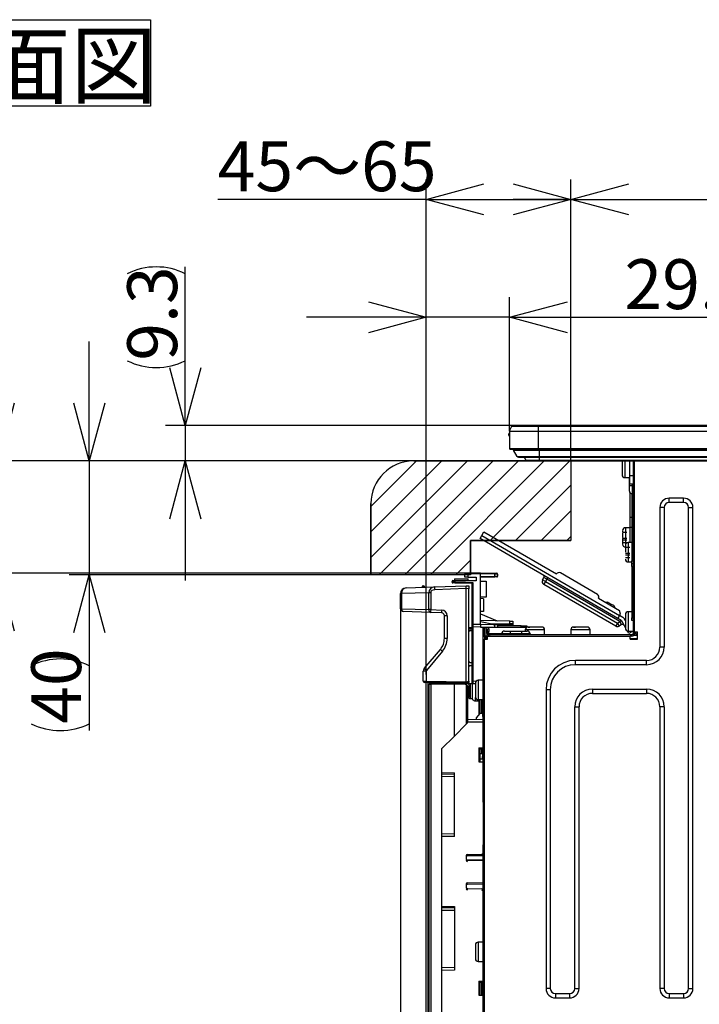
# Model space of a CAD drawing. Extents: x 0 to 414, y 0 to 297.
# Drawn here: x 181 to 215, y 35 to 85 of the extents above; entities that cross this region are included whole.
import ezdxf

# ---------------------------------------------------------------- set-up
doc = ezdxf.new("R2010")
doc.units = 0
doc.layers.get('0').update_dxf_attribs({"linetype": 'CONTINUOUS'})
for name, color, linetype in [('1_ALL_DIMS', 2, 'CONTINUOUS'), ('2_ALL_NOTES', 7, 'CONTINUOUS'), ('DEFAULT_4', 7, 'CONTINUOUS')]:
    doc.layers.add(name, color=color, linetype=linetype)
doc.styles.add('SLDTEXTSTYLE0', font='MS GOTHIC')
doc.styles.add('SLDTEXTSTYLE2', font='MSGOTHIC.TTC', dxfattribs={"bigfont": 'bigfont'})
doc.styles.add('SLDTEXTSTYLE6', font='MS GOTHIC', dxfattribs={"bigfont": 'bigfont'})
doc.dimstyles.new('SLDDIMSTYLE10', dxfattribs={"dimtxt": 2.5, "dimasz": 2.9, "dimexe": 0, "dimexo": 0.0625, "dimtad": 3, "dimdec": 1, "dimlfac": 7, "dimrnd": 1e-09, "dimzin": 12, "dimtxsty": 'SLDTEXTSTYLE0', "dimblk1": 'NONE', "dimblk2": 'NONE', "dimsah": 1, "dimcen": 0.09, "dimazin": 3, "dimtfac": 1, "dimtofl": 0, "dimtmove": 0, "dimatfit": 3, "dimtolj": 1, "dimtzin": 12})
doc.dimstyles.new('SLDDIMSTYLE6', dxfattribs={"dimtxt": 2.5, "dimasz": 2.9, "dimexe": 0, "dimexo": 0.0625, "dimtad": 3, "dimdec": 0, "dimlfac": 7, "dimrnd": 1e-09, "dimzin": 12, "dimtxsty": 'SLDTEXTSTYLE0', "dimblk1": 'NONE', "dimblk2": 'NONE', "dimsah": 1, "dimcen": 0.09, "dimazin": 3, "dimtfac": 1, "dimtofl": 0, "dimtmove": 0, "dimatfit": 3, "dimtolj": 1, "dimtzin": 12})
doc.dimstyles.new('SLDDIMSTYLE7', dxfattribs={"dimtxt": 2.5, "dimasz": 2.9, "dimexe": 0, "dimexo": 0.0625, "dimtad": 3, "dimdec": 0, "dimlfac": 7, "dimrnd": 1e-09, "dimzin": 12, "dimtxsty": 'SLDTEXTSTYLE0', "dimblk1": 'NONE', "dimblk2": 'NONE', "dimsah": 1, "dimcen": 0.09, "dimazin": 3, "dimtol": 1, "dimtp": 5, "dimtfac": 1, "dimtdec": 0, "dimtofl": 0, "dimtmove": 0, "dimatfit": 3, "dimtolj": 1})
doc.dimstyles.new('SLDDIMSTYLE8', dxfattribs={"dimtxt": 2.5, "dimasz": 2.9, "dimexe": 0, "dimexo": 0.0625, "dimtad": 3, "dimdec": 1, "dimlfac": 7, "dimrnd": 1e-09, "dimzin": 12, "dimtxsty": 'SLDTEXTSTYLE0', "dimblk1": 'NONE', "dimblk2": 'NONE', "dimsah": 1, "dimcen": 0.09, "dimazin": 3, "dimtfac": 1, "dimtmove": 0, "dimatfit": 3, "dimtolj": 1, "dimtzin": 12})
doc.dimstyles.new('SLDDIMSTYLE9', dxfattribs={"dimtxt": 2.5, "dimasz": 2.9, "dimexe": 0, "dimexo": 0.0625, "dimtad": 3, "dimdec": 0, "dimlfac": 7, "dimrnd": 1e-09, "dimzin": 12, "dimtxsty": 'SLDTEXTSTYLE0', "dimblk1": 'NONE', "dimblk2": 'NONE', "dimsah": 1, "dimcen": 0.09, "dimazin": 3, "dimtfac": 1, "dimtmove": 0, "dimatfit": 3, "dimtolj": 1, "dimtzin": 12})

# ---------------------------------------------------------------- blocks, each defined once
blk = doc.blocks.new('SW_NOTE_1')
at = {"layer": '2_ALL_NOTES', "color": 0, "linetype": 'CONTINUOUS'}
for p, q in [((-0.109, 0.065), (-0.109, 4.399)), ((-0.109, 4.399), (12.669, 4.399)), ((12.669, 4.399), (12.669, 0.065)), ((12.669, 0.065), (-0.109, 0.065))]:
    blk.add_line(p, q, dxfattribs=at)
at = {"layer": '2_ALL_NOTES', "color": 0, "linetype": 'CONTINUOUS', "insert": (0, 3.695), "char_height": 3.175, "attachment_point": 1, "style": 'SLDTEXTSTYLE2'}
blk.add_mtext('側面図', dxfattribs=at)
blk = doc.blocks.new('_D_12')
at = {"layer": '1_ALL_DIMS', "color": 2, "linetype": 'CONTINUOUS'}
for p, q in [((201.506, 51.753), (201.506, 76.594)), ((201.506, 75.594), (204.406, 76.371)), ((205.874, 76.371), (208.774, 75.594)), ((208.774, 62.463), (208.774, 76.594)), ((201.506, 75.594), (191.044, 75.594)), ((204.406, 74.817), (201.506, 75.594)), ((201.506, 75.594), (204.406, 75.594)), ((201.506, 75.594), (208.774, 75.594)), ((208.774, 75.594), (205.874, 74.817)), ((208.774, 75.594), (205.874, 75.594))]:
    blk.add_line(p, q, dxfattribs=at)
at = {"layer": '1_ALL_DIMS', "color": 2, "linetype": 'CONTINUOUS', "insert": (191.044, 78.503), "char_height": 2.5, "attachment_point": 1, "style": 'SLDTEXTSTYLE6'}
blk.add_mtext('45～65', dxfattribs=at)
blk = doc.blocks.new('_NONE')
blk = doc.blocks.new('_D_13')
at = {"layer": '1_ALL_DIMS', "color": 2, "linetype": 'CONTINUOUS'}
for p, q in [((208.774, 62.463), (208.774, 76.594)), ((208.774, 75.594), (211.674, 76.371)), ((271.588, 76.371), (274.488, 75.594)), ((274.488, 62.463), (274.488, 76.594)), ((211.674, 74.817), (208.774, 75.594)), ((208.774, 75.594), (211.674, 75.594)), ((208.774, 75.594), (274.488, 75.594)), ((274.488, 75.594), (271.588, 74.817)), ((274.488, 75.594), (271.588, 75.594))]:
    blk.add_line(p, q, dxfattribs=at)
at = {"layer": '1_ALL_DIMS', "color": 2, "linetype": 'CONTINUOUS', "char_height": 2.5, "attachment_point": 1, "style": 'SLDTEXTSTYLE0'}
for s, insert in [('5', (239.159, 81.413)), ('+', (237.704, 81.413)), ('460', (231.884, 78.503)), ('0', (239.159, 78.503))]:
    blk.add_mtext(s, dxfattribs=dict(at, insert=insert))
blk = doc.blocks.new('_D_14')
at = {"layer": '1_ALL_DIMS', "color": 2, "linetype": 'CONTINUOUS'}
for p, q in [((189.417, 64.239), (189.417, 72.203)), ((189.417, 64.239), (188.64, 67.139)), ((190.194, 67.139), (189.417, 64.239)), ((189.417, 64.239), (189.417, 67.139)), ((207.078, 64.239), (188.417, 64.239)), ((189.417, 64.239), (189.417, 62.463)), ((200.879, 62.463), (188.417, 62.463)), ((188.64, 59.563), (189.417, 62.463)), ((189.417, 62.463), (190.194, 59.563)), ((189.417, 62.463), (189.417, 59.563)), ((189.417, 62.463), (189.417, 56.463))]:
    blk.add_line(p, q, dxfattribs=at)
for centre, start, end in [((187.962, 68.95), 63.4349, 116.5651), ((187.962, 70.405), 243.4349, 296.5651)]:
    blk.add_arc(centre, 3.253, start, end, dxfattribs=at)
at = {"layer": '1_ALL_DIMS', "color": 2, "linetype": 'CONTINUOUS', "insert": (186.507, 67.495), "char_height": 2.5, "attachment_point": 1, "rotation": 90, "style": 'SLDTEXTSTYLE0'}
blk.add_mtext('9.3', dxfattribs=at)
blk = doc.blocks.new('_D_15')
at = {"layer": '1_ALL_DIMS', "color": 2, "linetype": 'CONTINUOUS'}
for p, q in [((180.055, 62.463), (180.055, 68.463)), ((180.055, 62.463), (179.278, 65.363)), ((180.832, 65.363), (180.055, 62.463)), ((180.055, 62.463), (180.055, 65.363)), ((200.879, 62.463), (179.055, 62.463)), ((180.055, 56.839), (180.055, 62.463)), ((204.235, 56.839), (179.055, 56.839)), ((179.278, 53.939), (180.055, 56.839)), ((180.055, 56.839), (180.832, 53.939)), ((180.055, 56.839), (180.055, 53.939)), ((180.055, 56.839), (180.055, 45.961))]:
    blk.add_line(p, q, dxfattribs=at)
for start, end in [(63.4349, 116.5651), (243.4349, 296.5651)]:
    blk.add_arc((178.6, 49.214), 3.253, start, end, dxfattribs=at)
at = {"layer": '1_ALL_DIMS', "color": 2, "linetype": 'CONTINUOUS', "insert": (177.146, 46.305), "char_height": 2.5, "attachment_point": 1, "rotation": 90, "style": 'SLDTEXTSTYLE0'}
blk.add_mtext('42.4', dxfattribs=at)
blk = doc.blocks.new('_D_16')
at = {"layer": '1_ALL_DIMS', "color": 2, "linetype": 'CONTINUOUS'}
for p, q in [((184.598, 62.463), (184.598, 68.463)), ((184.598, 62.463), (183.821, 65.363)), ((185.375, 65.363), (184.598, 62.463)), ((184.598, 62.463), (184.598, 65.363)), ((200.879, 62.463), (183.598, 62.463)), ((184.598, 62.463), (184.598, 56.749)), ((198.736, 56.749), (183.598, 56.749)), ((183.821, 53.849), (184.598, 56.749)), ((184.598, 56.749), (185.375, 53.849)), ((184.598, 56.749), (184.598, 53.849)), ((184.598, 56.749), (184.598, 48.927))]:
    blk.add_line(p, q, dxfattribs=at)
for centre, start, end in [((183.143, 49.271), 63.4349, 116.5651), ((183.143, 52.181), 243.4349, 296.5651)]:
    blk.add_arc(centre, 3.253, start, end, dxfattribs=at)
at = {"layer": '1_ALL_DIMS', "color": 2, "linetype": 'CONTINUOUS', "insert": (181.689, 49.271), "char_height": 2.5, "attachment_point": 1, "rotation": 90, "style": 'SLDTEXTSTYLE0'}
blk.add_mtext('40', dxfattribs=at)
blk = doc.blocks.new('_D_17')
at = {"layer": '1_ALL_DIMS', "color": 2, "linetype": 'CONTINUOUS'}
for p, q in [((201.506, 51.753), (201.506, 70.678)), ((205.692, 63.953), (205.692, 70.678)), ((198.606, 70.455), (201.506, 69.678)), ((205.692, 69.678), (208.592, 70.455)), ((201.506, 69.678), (195.506, 69.678)), ((201.506, 69.678), (198.606, 68.901)), ((201.506, 69.678), (198.606, 69.678)), ((205.692, 69.678), (201.506, 69.678)), ((208.592, 68.901), (205.692, 69.678)), ((205.692, 69.678), (208.592, 69.678)), ((205.692, 69.678), (217.278, 69.678))]:
    blk.add_line(p, q, dxfattribs=at)
at = {"layer": '1_ALL_DIMS', "color": 2, "linetype": 'CONTINUOUS', "insert": (211.459, 72.587), "char_height": 2.5, "attachment_point": 1, "style": 'SLDTEXTSTYLE0'}
blk.add_mtext('29.3', dxfattribs=at)
blk = doc.blocks.new('_D_18')
at = {"layer": '1_ALL_DIMS', "color": 2, "linetype": 'CONTINUOUS'}
for p, q in [((200.221, 55.048), (200.221, 20.957)), ((201.506, 32.211), (201.506, 20.957)), ((197.321, 22.734), (200.221, 21.957)), ((201.506, 21.957), (204.406, 22.734)), ((200.221, 21.957), (194.14, 21.957)), ((200.221, 21.957), (197.321, 21.18)), ((200.221, 21.957), (197.321, 21.957)), ((201.506, 21.957), (200.221, 21.957)), ((204.406, 21.18), (201.506, 21.957)), ((201.506, 21.957), (204.406, 21.957)), ((201.506, 21.957), (207.506, 21.957))]:
    blk.add_line(p, q, dxfattribs=at)
at = {"layer": '1_ALL_DIMS', "color": 2, "linetype": 'CONTINUOUS', "insert": (194.14, 24.866), "char_height": 2.5, "attachment_point": 1, "style": 'SLDTEXTSTYLE0'}
blk.add_mtext('9', dxfattribs=at)
blk = doc.blocks.new('_D_19')
at = {"layer": '1_ALL_DIMS', "color": 2, "linetype": 'CONTINUOUS'}
for p, q in [((273.249, 48.753), (273.249, 15.881)), ((201.506, 32.211), (201.506, 15.881)), ((201.506, 16.881), (204.406, 17.658)), ((270.349, 17.658), (273.249, 16.881)), ((204.406, 16.104), (201.506, 16.881)), ((201.506, 16.881), (204.406, 16.881)), ((273.249, 16.881), (201.506, 16.881)), ((273.249, 16.881), (270.349, 16.104)), ((273.249, 16.881), (270.349, 16.881))]:
    blk.add_line(p, q, dxfattribs=at)
for centre, start, end in [((234.98, 18.336), 153.4349, 206.5651), ((236.435, 18.336), 333.4349, 26.5651)]:
    blk.add_arc(centre, 3.253, start, end, dxfattribs=at)
at = {"layer": '1_ALL_DIMS', "color": 2, "linetype": 'CONTINUOUS', "insert": (232.07, 19.79), "char_height": 2.5, "attachment_point": 1, "style": 'SLDTEXTSTYLE0'}
blk.add_mtext('502.2', dxfattribs=at)

msp = doc.modelspace()

# ---------------------------------------------------------------- hatches: boundary and pattern name
at = {"layer": 'DEFAULT_4', "linetype": 'CONTINUOUS'}
h = msp.add_hatch(dxfattribs=at)
h.set_pattern_fill('ANSI31', color=2, scale=0.285714, style=0)
edge = h.paths.add_edge_path(flags=0)
edge.add_line((203.736, 58.4629), (203.736, 56.7486))
edge.add_line((203.736, 56.7486), (198.736, 56.7486))
edge.add_line((198.736, 56.7486), (198.736, 60.3201))
edge.add_arc((200.8789, 60.3201), 2.1429, 90, 180, ccw=False)
edge.add_line((200.8789, 62.4629), (208.774, 62.4629))
edge.add_line((208.774, 62.4629), (208.774, 58.4629))
edge.add_line((208.774, 58.4629), (203.736, 58.4629))

# ---------------------------------------------------------------- linework, layer by layer
at = {"color": 179, "linetype": 'CONTINUOUS'}
for p, q in [((205.6491, 63.7891), (205.6491, 63.8177)), ((205.6491, 63.7605), (205.6491, 63.7891)), ((205.692, 63.9534), (207.1206, 63.9534)), ((205.692, 63.9534), (205.692, 63.082)), ((205.8354, 64.2011), (207.1206, 64.2011)), ((205.8709, 64.2105), (207.1206, 64.2105)), ((205.9248, 64.2105), (205.9634, 64.2391)), ((207.0777, 64.2391), (205.9634, 64.2391)), ((268.2634, 64.2391), (207.0777, 64.2391)), ((207.1206, 64.2105), (207.1206, 64.2011)), ((207.1206, 64.2105), (276.6206, 64.2105)), ((207.1206, 64.2011), (276.6206, 64.2011)), ((207.1206, 64.2011), (207.1206, 63.9534)), ((207.1206, 63.9534), (276.6206, 63.9534)), ((207.1206, 63.9534), (207.1206, 63.082)), ((205.692, 63.082), (207.1206, 63.082)), ((205.7206, 63.0534), (207.1206, 63.0534)), ((205.8909, 63.0036), (207.1991, 63.0036)), ((206.071, 62.6883), (205.8909, 63.0036)), ((207.1206, 63.082), (207.1206, 63.0534)), ((207.1206, 63.082), (276.6206, 63.082)), ((207.1206, 63.0534), (276.6206, 63.0534)), ((207.1991, 63.0036), (276.542, 63.0036)), ((207.1991, 62.6883), (207.1991, 63.0036)), ((208.774, 62.4629), (200.8789, 62.4629)), ((206.071, 62.6883), (207.1991, 62.6883)), ((206.1331, 62.6523), (207.1991, 62.6523)), ((206.5025, 62.5075), (206.4438, 62.6523)), ((206.5025, 62.5075), (207.1991, 62.5075)), ((206.5687, 62.4629), (207.1991, 62.4629)), ((207.1991, 62.6883), (276.542, 62.6883)), ((207.1991, 62.6523), (276.542, 62.6523)), ((207.1991, 62.5075), (276.542, 62.5075)), ((207.1991, 62.4629), (276.542, 62.4629)), ((208.774, 62.4629), (208.774, 58.4629)), ((211.3352, 62.4629), (211.3349, 62.4534)), ((211.7206, 61.7248), (211.7206, 62.4629)), ((211.892, 62.4629), (211.892, 53.8105)), ((211.9634, 53.882), (211.9634, 62.4629)), ((211.4777, 61.6248), (211.7206, 61.6248)), ((211.7063, 61.2391), (211.7063, 61.6248)), ((211.7206, 61.7248), (211.892, 61.7248)), ((211.7206, 61.2963), (211.7206, 61.7248)), ((211.892, 61.2963), (211.7206, 61.2963)), ((211.7063, 61.2391), (211.8491, 61.2391)), ((211.7063, 60.9534), (211.7063, 61.2391)), ((211.7491, 59.635), (211.7491, 60.8514)), ((211.8206, 60.8134), (211.8206, 57.4534)), ((211.8491, 61.2391), (211.8491, 60.8105)), ((211.8491, 61.2391), (211.892, 61.2391)), ((211.8491, 60.8105), (211.892, 60.8105)), ((198.736, 60.3201), (198.736, 56.7486)), ((214.4206, 60.5952), (213.7063, 60.5952)), ((213.7063, 60.381), (213.7063, 60.5952)), ((214.4206, 60.381), (213.7063, 60.381)), ((214.4206, 60.381), (214.4206, 60.5952)), ((213.2359, 60.1248), (213.2359, 53.1248)), ((213.4502, 60.1248), (213.2359, 60.1248)), ((213.4502, 60.1248), (213.4502, 53.1248)), ((214.6767, 35.982), (214.6767, 60.1248)), ((214.6767, 60.1248), (214.891, 60.1248)), ((214.891, 35.982), (214.891, 60.1248)), ((211.7491, 59.1299), (211.7491, 59.635)), ((204.2938, 58.7161), (204.4012, 58.9016)), ((204.4012, 58.9016), (208.0479, 56.7893)), ((211.3634, 58.882), (211.5777, 58.882)), ((211.7491, 59.1105), (211.5063, 59.1105)), ((211.7491, 58.3677), (211.7491, 59.1299)), ((203.736, 56.7486), (203.736, 58.4629)), ((203.736, 58.4629), (208.774, 58.4629)), ((204.2079, 58.5678), (204.2938, 58.7161)), ((211.1304, 54.5581), (204.2079, 58.5678)), ((204.2938, 58.7161), (211.2163, 54.7064)), ((211.5777, 58.5677), (211.3634, 58.5677)), ((211.3634, 58.4963), (211.5777, 58.4963)), ((211.3634, 58.3677), (211.5777, 58.3677)), ((211.8206, 58.3677), (211.6491, 58.3677)), ((211.5063, 58.1391), (211.7206, 58.1391)), ((211.7206, 57.8248), (211.5063, 57.8248)), ((211.5063, 57.7534), (211.7206, 57.7534)), ((211.5063, 57.6248), (211.7206, 57.6248)), ((211.6491, 57.3963), (211.8206, 57.3963)), ((211.8206, 57.4534), (211.892, 57.4534)), ((211.8206, 57.3105), (211.8206, 57.4534)), ((203.5895, 56.8279), (204.2349, 56.8391)), ((204.2349, 56.8391), (204.2349, 56.7963)), ((204.2349, 56.8391), (204.9499, 56.8266)), ((210.0974, 55.7673), (208.2431, 56.8413)), ((211.8206, 57.3105), (211.892, 57.3105)), ((211.8206, 57.1677), (211.8206, 57.3105)), ((211.892, 57.1677), (211.8206, 57.1677)), ((211.8206, 57.1677), (211.8206, 54.5963)), ((203.736, 56.7486), (198.736, 56.7486)), ((202.9467, 56.4204), (202.8063, 56.4187)), ((202.8063, 56.3812), (202.8063, 56.4187)), ((202.8063, 56.3812), (202.9467, 56.3795)), ((202.8484, 56.4615), (202.9467, 56.4632)), ((202.9349, 56.5474), (203.2777, 56.5534)), ((202.9349, 56.5474), (202.9349, 56.463)), ((202.9467, 56.4632), (204.0206, 56.482)), ((204.0206, 56.4391), (202.9467, 56.4204)), ((202.9467, 56.4204), (202.9467, 56.3795)), ((202.9467, 56.3795), (203.8484, 56.3638)), ((203.2777, 56.5534), (203.6206, 56.5474)), ((203.5895, 56.785), (203.4491, 56.7833)), ((203.4491, 56.6348), (203.4491, 56.7833)), ((203.5895, 56.6324), (203.4491, 56.6348)), ((203.4913, 56.8261), (203.5895, 56.8279)), ((204.2349, 56.7963), (203.5895, 56.785)), ((203.5895, 56.785), (203.5895, 56.6324)), ((203.5895, 56.6324), (204.0206, 56.6248)), ((203.6206, 56.475), (203.6206, 56.5474)), ((203.8484, 56.3638), (203.8484, 54.2744)), ((204.0206, 56.6248), (204.0206, 56.4391)), ((204.2349, 54.2677), (204.2349, 56.7963)), ((204.9491, 56.7838), (204.2349, 56.7963)), ((204.2349, 56.6677), (204.9491, 56.6802)), ((204.9499, 56.6373), (204.2349, 56.6248)), ((204.2349, 56.4367), (204.5206, 56.4317)), ((204.5206, 56.4317), (204.5206, 55.6336)), ((204.9499, 56.8266), (204.9491, 56.7838)), ((205.092, 56.782), (204.9491, 56.7838)), ((204.9491, 56.6802), (204.9491, 56.7838)), ((204.9491, 56.6802), (205.092, 56.6819)), ((204.9491, 56.6802), (204.9499, 56.6373)), ((204.9499, 56.8266), (205.0499, 56.8249)), ((205.0499, 56.6391), (204.9499, 56.6373)), ((205.092, 56.782), (205.092, 56.6819)), ((207.3516, 56.4992), (207.416, 56.6105)), ((207.4999, 56.4133), (207.3516, 56.4992)), ((207.4999, 56.4133), (207.414, 56.265)), ((207.5644, 56.5246), (207.416, 56.6105)), ((207.5644, 56.5246), (207.4999, 56.4133)), ((207.4999, 56.4133), (211.1052, 54.325)), ((207.5644, 56.5246), (207.6073, 56.5987)), ((211.2283, 54.4023), (207.5644, 56.5246)), ((201.6337, 55.852), (200.2624, 55.8041)), ((200.4963, 56.0911), (201.9303, 56.1412)), ((201.3602, 56.1928), (201.3627, 56.1214)), ((201.7322, 55.852), (201.6337, 55.852)), ((201.6337, 55.0006), (201.6337, 55.852)), ((201.7322, 55.852), (201.7322, 55.0006)), ((201.9303, 56.1412), (203.5063, 56.1963)), ((203.5063, 56.0534), (201.9328, 55.9985)), ((202.9467, 56.3367), (202.8484, 56.3384)), ((203.8063, 56.3217), (202.9467, 56.3367)), ((203.5063, 56.1963), (203.6491, 56.1913)), ((203.5063, 56.0534), (203.5063, 56.0535)), ((203.6491, 56.0485), (203.5063, 56.0535)), ((203.5063, 51.3749), (203.5063, 56.0534)), ((203.6491, 56.1913), (203.6491, 56.0485)), ((203.6491, 51.4123), (203.6491, 56.0485)), ((203.8063, 54.2744), (203.8063, 56.3217)), ((211.0193, 54.1767), (207.414, 56.265)), ((200.2206, 55.8144), (200.2206, 55.8156)), ((200.2211, 55.8144), (200.2206, 55.8144)), ((200.2206, 55.8056), (200.2206, 55.8144)), ((200.2206, 55.8041), (200.2206, 55.8056)), ((200.2624, 55.8041), (200.2206, 55.8041)), ((200.2206, 55.0485), (200.2206, 55.8041)), ((200.2624, 55.8041), (200.2624, 55.0485)), ((204.5206, 55.6336), (204.2349, 55.6286)), ((204.3777, 55.5509), (204.2349, 55.5534)), ((204.3777, 55.5509), (204.3777, 54.913)), ((210.1494, 55.5721), (211.2001, 54.9634)), ((200.2206, 55.0485), (200.2624, 55.0485)), ((200.2624, 55.0485), (201.6337, 55.0006)), ((201.7297, 54.8578), (200.3584, 54.9057)), ((201.7322, 55.0006), (201.6337, 55.0006)), ((202.2827, 54.8385), (201.7297, 54.8578)), ((201.7322, 55.0006), (202.2852, 54.9813)), ((204.3777, 54.913), (204.2349, 54.9105)), ((210.681, 55.3467), (210.7922, 55.2823)), ((210.7922, 55.2823), (210.9035, 55.2178)), ((211.2521, 54.7682), (211.2001, 54.9634)), ((211.8206, 54.8963), (211.6491, 54.8963)), ((202.4206, 53.5538), (202.4206, 54.6958)), ((202.5609, 54.6958), (202.4206, 54.6958)), ((202.5609, 54.6958), (202.5609, 53.5538)), ((204.2349, 54.7901), (205.063, 54.4352)), ((205.7038, 54.424), (204.2349, 54.4497)), ((204.8777, 54.2552), (204.2349, 54.395)), ((205.7038, 54.2889), (205.7038, 54.424)), ((205.7038, 54.424), (205.8491, 54.4215)), ((205.8491, 54.4215), (205.8491, 54.2915)), ((211.1052, 54.325), (211.2311, 54.3975)), ((211.2163, 54.7064), (211.1304, 54.5581)), ((211.2911, 54.465), (211.1304, 54.5581)), ((211.2163, 54.7064), (211.2521, 54.7682)), ((211.377, 54.6133), (211.2163, 54.7064)), ((211.2283, 54.4023), (211.2911, 54.465)), ((211.2311, 54.3975), (211.2283, 54.4023)), ((211.2311, 54.3975), (211.3054, 54.4402)), ((211.3166, 54.2489), (211.2311, 54.3975)), ((211.2911, 54.465), (211.5063, 54.0911)), ((211.5063, 54.4348), (211.4397, 54.5505)), ((211.5063, 54.7534), (211.5063, 54.0677)), ((211.8206, 54.5963), (211.892, 54.5963)), ((211.8206, 54.4534), (211.8206, 54.5963)), ((211.892, 54.4534), (211.8206, 54.4534)), ((203.6491, 54.0963), (203.7206, 54.0963)), ((203.7206, 54.0248), (203.6491, 54.0248)), ((203.7206, 54.0963), (203.7206, 54.0248)), ((203.7206, 54.0963), (203.8063, 54.0963)), ((203.8063, 54.0248), (203.7206, 54.0248)), ((203.7206, 53.9534), (203.8063, 53.9534)), ((203.8063, 54.2744), (203.8484, 54.2744)), ((203.8063, 54.1744), (203.8063, 54.2744)), ((203.8063, 51.4195), (203.8063, 54.1744)), ((203.8484, 54.2744), (204.2349, 54.2677)), ((204.2349, 54.1248), (203.8484, 54.1316)), ((203.8484, 54.1316), (203.8484, 51.4195)), ((204.2349, 54.2677), (204.2349, 54.1248)), ((204.2349, 54.2664), (204.9516, 54.2539)), ((204.2349, 54.1248), (204.9516, 54.1123)), ((204.3634, 53.6677), (204.3634, 54.1226)), ((204.4206, 54.0391), (204.4206, 53.7248)), ((204.5063, 54.0391), (204.5063, 53.7248)), ((206.2777, 54.0963), (204.5634, 54.0963)), ((204.5777, 54.0391), (204.6491, 54.0391)), ((204.5777, 53.8963), (204.5777, 54.0391)), ((204.6491, 53.8963), (204.5777, 53.8963)), ((204.5777, 53.8105), (204.5777, 53.8963)), ((204.6349, 54.0963), (204.6349, 54.0391)), ((204.6491, 54.0391), (204.6491, 53.8963)), ((204.6491, 53.8105), (204.6491, 53.8963)), ((205.7038, 54.2889), (204.7955, 54.2731)), ((204.8735, 54.2561), (205.8491, 54.2391)), ((204.9516, 54.1123), (204.9516, 54.2539)), ((204.9516, 54.2539), (205.092, 54.2515)), ((205.092, 54.1099), (204.9516, 54.1123)), ((205.092, 54.2515), (205.092, 54.1099)), ((205.8491, 54.2391), (205.092, 54.2259)), ((206.2777, 54.182), (205.092, 54.182)), ((205.4349, 53.9248), (205.7206, 53.9248)), ((205.8491, 54.2915), (205.7038, 54.2889)), ((205.7206, 53.9248), (206.292, 53.9248)), ((205.7206, 53.9248), (205.7206, 53.782)), ((205.8491, 54.2915), (205.8491, 54.2391)), ((206.2777, 54.0963), (206.2777, 54.182)), ((206.2777, 54.182), (206.5634, 54.182)), ((206.5349, 54.0963), (206.2777, 54.0963)), ((206.292, 53.9248), (206.292, 53.782)), ((206.292, 53.9248), (206.5777, 53.9248)), ((206.4777, 53.982), (206.4777, 53.9248)), ((206.5634, 54.182), (206.5634, 54.1129)), ((207.4491, 53.7391), (207.4491, 53.982)), ((208.7634, 53.982), (208.7634, 53.7391)), ((209.7349, 53.7391), (209.7349, 53.982)), ((211.1052, 54.325), (211.0193, 54.1767)), ((211.1052, 54.325), (211.1907, 54.1764)), ((211.3166, 54.2489), (211.1907, 54.1764)), ((211.5961, 53.9351), (211.6046, 53.9202)), ((211.6759, 53.7964), (211.6046, 53.9202)), ((211.6491, 53.9248), (211.892, 53.9248)), ((211.8245, 53.8819), (211.6759, 53.7964)), ((211.7998, 53.9248), (211.8245, 53.8819)), ((211.9634, 53.882), (212.1063, 53.882)), ((211.9634, 53.882), (211.9634, 53.8105)), ((212.0349, 53.7677), (212.0349, 53.882)), ((212.1063, 53.5248), (212.1063, 53.882)), ((202.5609, 53.5538), (202.4206, 53.5538)), ((204.3634, 53.6677), (204.4349, 53.6677)), ((204.3634, 53.382), (204.3634, 53.6677)), ((204.4349, 53.382), (204.3634, 53.382)), ((204.3634, 45.6248), (204.3634, 53.382)), ((204.4349, 53.6677), (204.4349, 53.5248)), ((204.5777, 53.6677), (204.4349, 53.6677)), ((204.5777, 53.5963), (204.4349, 53.5963)), ((204.4349, 53.5495), (204.5777, 53.547)), ((204.4349, 32.1248), (204.4349, 53.5248)), ((204.4349, 53.5248), (204.5777, 53.5248)), ((204.5634, 53.582), (204.5777, 53.582)), ((204.5777, 53.5248), (204.5777, 53.6677)), ((204.5777, 53.6677), (211.7491, 53.6677)), ((204.6491, 53.8103), (205.293, 53.7991)), ((211.8206, 53.7391), (204.7206, 53.7391)), ((205.292, 53.782), (205.292, 53.7391)), ((205.7206, 53.782), (205.292, 53.782)), ((205.7206, 53.782), (205.7206, 53.7391)), ((206.292, 53.782), (205.7206, 53.782)), ((206.7206, 53.782), (206.292, 53.782)), ((206.292, 53.782), (206.292, 53.7391)), ((206.7206, 53.782), (206.7206, 53.7391)), ((211.7491, 53.5248), (211.7491, 53.6677)), ((211.8206, 53.6677), (211.7491, 53.6677)), ((211.7491, 53.5534), (212.1063, 53.5534)), ((211.7491, 53.5248), (212.1063, 53.5248)), ((211.9634, 53.6963), (211.9634, 53.8105)), ((212.1063, 53.6963), (211.9634, 53.6963)), ((212.1063, 53.7677), (212.0349, 53.7677)), ((201.4136, 52.0417), (202.22, 53.0028)), ((202.327, 52.911), (201.5205, 51.9499)), ((213.4502, 53.1248), (213.2359, 53.1248)), ((212.5634, 52.4524), (208.992, 52.4524)), ((208.992, 52.2381), (208.992, 52.4524)), ((212.5634, 52.2381), (212.5634, 52.4524)), ((201.5038, 51.904), (201.3634, 51.904)), ((201.3634, 51.4093), (201.3634, 51.904)), ((201.5038, 51.904), (201.5038, 51.4081)), ((203.7206, 52.3391), (203.8063, 52.3391)), ((203.7206, 52.1963), (203.8063, 52.1963)), ((212.5634, 52.2381), (208.992, 52.2381)), ((201.3634, 51.4093), (201.5038, 51.4081)), ((201.5038, 51.4081), (203.5059, 51.3731)), ((203.5063, 51.3749), (203.6491, 51.4123)), ((203.6491, 51.4123), (203.6491, 51.3391)), ((203.8063, 51.4195), (203.8484, 51.4195)), ((203.8063, 51.3195), (203.8063, 51.4195)), ((204.3634, 51.4534), (204.1206, 51.4534)), ((201.5038, 51.3367), (201.4336, 51.3379)), ((203.5063, 51.3017), (201.5038, 51.3367)), ((201.5063, 32.5534), (201.5063, 51.3366)), ((201.592, 51.3351), (201.592, 32.5548)), ((201.7474, 51.2475), (201.6491, 51.2465)), ((201.6491, 32.6248), (201.6491, 51.2465)), ((201.6913, 51.2893), (201.7474, 51.2903)), ((201.7474, 51.2903), (202.9063, 51.3105)), ((202.9063, 51.2677), (201.7474, 51.2475)), ((201.7474, 51.2475), (201.7474, 32.6248)), ((201.892, 51.2928), (201.892, 51.3299)), ((201.9777, 51.3284), (201.9777, 51.2943)), ((202.0491, 51.2956), (202.0491, 51.3271)), ((202.9063, 51.3122), (202.9063, 51.3105)), ((202.9063, 51.3105), (202.9063, 51.2677)), ((202.9063, 51.3105), (203.4374, 51.3013)), ((202.9063, 51.2677), (202.9063, 48.6391)), ((203.4374, 51.2584), (202.9063, 51.2677)), ((203.6676, 51.2973), (203.4374, 51.3013)), ((203.6491, 51.3391), (203.5063, 51.3017)), ((203.5356, 49.2684), (203.5356, 51.1584)), ((203.5356, 51.1584), (203.5777, 51.1584)), ((203.5777, 51.3204), (203.5777, 51.2988)), ((203.5777, 51.1584), (203.5777, 49.3283)), ((203.6491, 51.2976), (203.6491, 51.3391)), ((203.6491, 51.2183), (203.6491, 50.6314)), ((203.7193, 51.2964), (203.7193, 50.5179)), ((203.7193, 51.2964), (203.8153, 51.2947)), ((203.8206, 51.2876), (203.8206, 50.5165)), ((203.9777, 51.2744), (203.8484, 51.2767)), ((203.9777, 51.3105), (203.9777, 50.6248)), ((207.5216, 50.982), (207.5216, 35.982)), ((207.7359, 50.982), (207.5216, 50.982)), ((207.7359, 50.982), (207.7359, 35.982)), ((209.8491, 51.0116), (209.8491, 50.7973)), ((209.8491, 51.0116), (212.5634, 51.0116)), ((212.5634, 51.0116), (212.5634, 50.7973)), ((203.8254, 50.5172), (203.7193, 50.5179)), ((203.9634, 50.4248), (204.2063, 50.4248)), ((204.1206, 50.482), (204.3634, 50.482)), ((204.1491, 50.4248), (204.1491, 49.7207)), ((204.2063, 50.482), (204.2063, 49.782)), ((204.292, 50.482), (204.292, 49.782)), ((204.3063, 49.782), (204.3063, 50.482)), ((209.8491, 50.7973), (212.5634, 50.7973)), ((208.9624, 35.982), (208.9624, 50.1248)), ((208.9624, 50.1248), (209.1767, 50.1248)), ((209.1767, 35.982), (209.1767, 50.1248)), ((213.2359, 50.1248), (213.2359, 35.982)), ((213.4502, 50.1248), (213.2359, 50.1248)), ((213.4502, 50.1248), (213.4502, 35.982)), ((203.5777, 49.487), (204.3634, 49.5007)), ((204.0088, 49.5704), (204.0075, 49.4945)), ((204.2063, 49.782), (204.0088, 49.5704)), ((204.3467, 49.782), (204.2063, 49.782)), ((204.3491, 49.6391), (204.3467, 49.782)), ((204.3634, 49.6391), (204.3491, 49.6391)), ((202.9063, 48.6391), (203.5356, 49.2684)), ((203.5652, 49.298), (203.5356, 49.2684)), ((202.292, 48.0248), (202.9063, 48.6391)), ((202.292, 32.1355), (202.292, 48.0248)), ((204.1491, 48.0684), (204.3634, 48.0721)), ((204.1491, 48.0684), (204.1491, 47.3616)), ((204.1491, 48.0068), (204.3634, 48.0105)), ((204.2063, 48.0078), (204.2063, 47.4963)), ((204.292, 48.0093), (204.292, 47.782)), ((204.3063, 47.782), (204.3063, 48.0095)), ((204.1491, 47.4963), (204.2063, 47.4963)), ((204.2063, 47.4963), (204.2088, 47.782)), ((204.3634, 47.4963), (204.2063, 47.4963)), ((204.2088, 47.782), (204.3253, 47.782)), ((204.3253, 47.782), (204.3228, 47.4963)), ((204.3253, 47.782), (204.3634, 47.782)), ((204.1491, 47.3616), (204.3634, 47.3578)), ((202.9349, 46.6069), (202.292, 46.6181)), ((202.9349, 43.6186), (202.9349, 46.8113)), ((204.3634, 45.6248), (204.4349, 45.6248)), ((204.3634, 45.3391), (204.3634, 45.6248)), ((204.4349, 45.3391), (204.3634, 45.3391)), ((204.3634, 45.3391), (204.3634, 45.0534)), ((204.4349, 45.0534), (204.3634, 45.0534)), ((204.3634, 45.0534), (204.3634, 44.1963)), ((204.4349, 44.1963), (204.3634, 44.1963)), ((204.3634, 44.1963), (204.3634, 43.1963)), ((202.292, 43.7502), (202.9349, 43.7615)), ((204.3634, 43.1963), (204.4349, 43.1963)), ((204.3634, 42.9105), (204.3634, 43.1963)), ((203.5063, 42.6448), (203.5063, 42.4994)), ((203.5765, 42.7162), (204.2933, 42.7287)), ((203.5765, 42.6546), (204.2933, 42.6671)), ((204.3634, 32.3391), (204.3634, 42.9105)), ((204.4349, 42.9105), (204.3634, 42.9105)), ((203.5765, 42.428), (204.3634, 42.4143)), ((203.5063, 41.2162), (203.5063, 41.0709)), ((203.5765, 41.2876), (204.3634, 41.3013)), ((203.5765, 41.2261), (204.3634, 41.2398)), ((203.5765, 40.9994), (204.2933, 40.9869)), ((202.9349, 40.097), (202.9349, 36.9043)), ((202.9349, 39.8926), (202.292, 39.9038)), ((203.9777, 38.1677), (203.9777, 37.482)), ((204.3634, 38.3105), (204.1206, 38.3105)), ((204.1206, 37.3391), (204.3634, 37.3391)), ((202.292, 37.0359), (202.9349, 37.0472)), ((204.1491, 36.3541), (204.3634, 36.3578)), ((204.1491, 36.3541), (204.1491, 35.6473)), ((204.1491, 36.2925), (204.3634, 36.2963)), ((204.2063, 36.2935), (204.2063, 35.6463)), ((204.292, 36.295), (204.292, 35.6448)), ((204.3063, 35.6445), (204.3063, 36.2953)), ((204.2063, 35.7105), (204.1491, 35.7105)), ((204.1491, 35.6473), (204.3634, 35.6435)), ((207.7359, 35.982), (207.5216, 35.982)), ((207.992, 35.7258), (207.992, 35.5116)), ((207.992, 35.7258), (208.7063, 35.7258)), ((208.7063, 35.7258), (208.7063, 35.5116)), ((208.9624, 35.982), (209.1767, 35.982)), ((213.4502, 35.982), (213.2359, 35.982)), ((213.7063, 35.7258), (213.7063, 35.5116)), ((213.7063, 35.7258), (214.4206, 35.7258)), ((214.4206, 35.7258), (214.4206, 35.5116)), ((214.6767, 35.982), (214.891, 35.982)), ((207.992, 35.5116), (208.7063, 35.5116)), ((213.7063, 35.5116), (214.4206, 35.5116))]:
    msp.add_line(p, q, dxfattribs=at)
at = {"color": 8, "linetype": 'CONTINUOUS'}
for p, q in [((207.0777, 64.2105), (207.0777, 64.2391)), ((207.1991, 63.0036), (207.1991, 63.0534)), ((207.1991, 62.6523), (207.1991, 62.6883)), ((207.1991, 62.5075), (207.1991, 62.6523)), ((207.1991, 62.4629), (207.1991, 62.5075)), ((211.4777, 62.4629), (211.4777, 61.6248)), ((211.8491, 61.2963), (211.8491, 61.2391)), ((211.7491, 59.635), (211.8206, 59.635)), ((211.5063, 59.1105), (211.5063, 58.1391)), ((211.8206, 59.1299), (211.7491, 59.1299)), ((211.6491, 58.3677), (211.6491, 57.3963)), ((200.2208, 55.8157), (200.2206, 55.8156)), ((211.6491, 54.8963), (211.6491, 54.4105)), ((211.6491, 54.4105), (211.6491, 53.9248)), ((206.9634, 53.982), (206.4777, 53.982)), ((207.4491, 53.982), (206.9634, 53.982)), ((209.2491, 53.982), (208.7634, 53.982)), ((209.7349, 53.982), (209.2491, 53.982)), ((211.6046, 53.9202), (211.6185, 53.9282)), ((203.8484, 51.4195), (204.0247, 51.4164)), ((204.1206, 51.4534), (204.1206, 50.9677)), ((204.1206, 50.9677), (204.1206, 50.482)), ((203.9634, 50.5867), (203.9634, 50.4248)), ((204.3634, 49.3578), (203.5777, 49.3441)), ((204.2063, 47.4963), (204.2039, 47.3606)), ((202.292, 46.8225), (202.9349, 46.8113)), ((202.292, 46.761), (202.9349, 46.7497)), ((202.9349, 43.6186), (202.292, 43.6074)), ((204.3634, 42.4293), (203.5644, 42.4293)), ((202.292, 40.1082), (202.9349, 40.097)), ((202.292, 40.0467), (202.9349, 40.0355)), ((204.1206, 38.3105), (204.1206, 37.8248)), ((204.1206, 37.8248), (204.1206, 37.3391)), ((202.9349, 36.9043), (202.292, 36.8931))]:
    msp.add_line(p, q, dxfattribs=at)
at = {"color": 7, "linetype": 'CONTINUOUS'}
for p, q in [((200.8789, 62.4629), (208.774, 62.4629)), ((208.774, 62.4629), (208.774, 58.4629)), ((198.736, 56.7486), (198.736, 60.3201)), ((208.774, 58.4629), (203.736, 58.4629)), ((203.736, 58.4629), (203.736, 56.7486)), ((203.736, 56.7486), (198.736, 56.7486))]:
    msp.add_line(p, q, dxfattribs=at)
at = {"color": 179, "linetype": 'CONTINUOUS'}
for centre, radius, start, end in [((205.692, 63.8177), 0.0429, 90, 180), ((205.692, 63.7605), 0.0429, 180, 270), ((205.9776, 63.9534), 0.2856, 119.87321, 180), ((205.8709, 64.1391), 0.0714, 90, 119.87321), ((205.7206, 63.082), 0.0286, 180, 270), ((205.9405, 63.032), 0.0571, 157.97569, 209.74488), ((200.8789, 60.3201), 2.1429, 90, 180), ((206.1331, 62.7237), 0.0714, 209.74488, 270), ((206.5687, 62.5343), 0.0714, 202.0679, 270), ((211.4777, 61.7677), 0.1429, 180, 270), ((211.8491, 60.9534), 0.1429, 180, 270), ((213.7063, 60.1248), 0.4704, 90, 180), ((213.7063, 60.1248), 0.2561, 90, 180), ((214.4206, 60.1248), 0.4704, 0, 90), ((214.4206, 60.1248), 0.2561, 0, 90), ((211.5063, 58.9677), 0.1429, 90, 180), ((211.6491, 58.2248), 0.1429, 90, 180), ((211.5063, 58.282), 0.1429, 180, 270), ((211.6491, 57.5391), 0.1429, 180, 270), ((208.1715, 56.7177), 0.1429, 59.9194, 149.9194), ((202.8491, 56.4187), 0.0429, 91, 180), ((202.8491, 56.3812), 0.0429, 180, 269), ((203.5607, 56.4418), 0.6144, 178.00162, 181.99838), ((203.5607, 56.3581), 0.6144, 178.00162, 181.99838), ((203.492, 56.7833), 0.0429, 91, 180), ((204.2036, 56.8064), 0.6144, 178.00162, 181.99838), ((205.0491, 56.782), 0.0429, 0, 89), ((205.0491, 56.6819), 0.0429, 271, 0), ((207.4999, 56.4133), 0.1714, 149.9194, 239.9194), ((207.3419, 56.6534), 0.0857, 329.9194, 59.9194), ((200.5062, 55.8056), 0.2857, 92, 177.99985), ((200.5063, 55.8056), 0.2857, 92, 180), ((201.3627, 56.1214), 0.0714, 92, 182), ((201.3627, 56.1214), 0.0714, 2, 92), ((203.9781, 56.1056), 2.0481, 179.00247, 182.99783), ((200.2564, 55.3791), 0.428, 89.19783, 94.80217), ((210.0258, 55.6437), 0.1429, 329.9194, 59.9194), ((210.595, 55.1984), 0.1714, 59.9194, 114.23407), ((200.3634, 55.0485), 0.1429, 180, 268), ((200.3872, 55.0287), 0.1263, 171.00574, 256.84516), ((201.7585, 54.9809), 0.1263, 171.00574, 256.84516), ((203.7776, 54.8935), 2.0481, 177.00217, 180.99753), ((204.3305, 54.8742), 2.0481, 177.00217, 180.99753), ((202.2752, 54.6958), 0.2857, 0, 88), ((210.8175, 55.0695), 0.1714, 5.60474, 59.9194), ((211.6491, 54.7534), 0.1429, 90, 180), ((202.2777, 54.6958), 0.1429, 0, 88), ((211.2911, 54.465), 0.1714, 29.9194, 59.9194), ((203.7206, 53.882), 0.0714, 90, 180), ((203.8491, 54.1744), 0.0429, 180, 269), ((204.5634, 54.0391), 0.1429, 144.96024, 180), ((204.5634, 54.0391), 0.0571, 90, 180), ((205.4349, 53.782), 0.1429, 90, 180), ((206.6206, 53.982), 0.1429, 90, 180), ((206.5777, 53.782), 0.1429, 0, 90), ((207.3063, 53.982), 0.1429, 0, 90), ((208.9063, 53.982), 0.1429, 90, 180), ((209.592, 53.982), 0.1429, 0, 90), ((211.1052, 54.325), 0.1714, 239.9194, 299.9194), ((211.3593, 54.1746), 0.0857, 29.9194, 119.9194), ((211.6491, 54.0677), 0.1429, 180, 270), ((201.5634, 53.5538), 0.8571, 320, 0), ((201.5609, 53.5538), 1, 320, 0), ((204.5634, 53.7248), 0.1429, 180, 203.57818), ((204.5634, 53.7248), 0.1429, 244.15807, 270), ((204.5634, 53.7248), 0.0571, 180, 270), ((204.7206, 53.8105), 0.1429, 180, 270), ((204.7206, 53.8105), 0.0714, 180, 270), ((211.8206, 53.8105), 0.1429, 270, 0), ((211.8206, 53.8105), 0.0714, 270, 0), ((204.3105, 55.3292), 3.1276, 228.05735, 230.63977), ((212.5634, 53.1248), 0.6724, 270, 0), ((212.5634, 53.1248), 0.8867, 270, 0), ((203.7206, 52.4105), 0.0714, 180, 270), ((208.992, 50.982), 1.4704, 90, 180), ((201.5777, 51.904), 0.2143, 140, 180), ((203.504, 54.3681), 3.1276, 228.05735, 230.63977), ((201.5752, 51.904), 0.0714, 140, 180), ((203.7206, 52.1248), 0.0714, 90, 180), ((208.992, 50.982), 1.2561, 90, 180), ((201.4349, 51.4093), 0.0714, 180, 269), ((202.5272, 51.3724), 1.024, 178.00162, 181.99838), ((204.1206, 51.3105), 0.1429, 90, 180), ((201.692, 51.2465), 0.0429, 91, 180), ((202.3614, 51.2689), 0.6144, 178.00162, 181.99838), ((202.8233, 51.2798), 0.6144, 358.00162, 1.99838), ((203.4349, 51.1584), 0.1429, 360, 89), ((203.4356, 51.1584), 0.1, 0, 89), ((203.8491, 51.3195), 0.0429, 180, 269), ((209.8491, 50.1248), 0.8867, 90, 180), ((212.5634, 50.1248), 0.8867, 0, 90), ((204.1206, 50.6248), 0.1429, 180, 270), ((209.8491, 50.1248), 0.6724, 90, 180), ((212.5634, 50.1248), 0.6724, 0, 90), ((203.5349, 49.3283), 0.0429, 315, 0), ((203.5777, 42.6448), 0.0714, 91, 180), ((203.5777, 42.5832), 0.0714, 91, 180), ((204.292, 42.8001), 0.0714, 271, 0), ((204.292, 42.7386), 0.0714, 271, 0), ((203.5777, 42.4994), 0.0714, 180, 269), ((203.5777, 42.4379), 0.0714, 180, 269), ((203.5777, 41.2162), 0.0714, 91, 180), ((203.5777, 41.1546), 0.0714, 91, 180), ((203.5777, 41.0709), 0.0714, 180, 269), ((203.5777, 41.0093), 0.0714, 180, 269), ((204.292, 40.9155), 0.0714, 0, 89), ((204.292, 40.854), 0.0714, 0, 89), ((204.1206, 38.1677), 0.1429, 90, 180), ((204.1206, 37.482), 0.1429, 180, 270), ((207.992, 35.982), 0.4704, 180, 270), ((207.992, 35.982), 0.2561, 180, 270), ((208.7063, 35.982), 0.4704, 270, 0), ((208.7063, 35.982), 0.2561, 270, 0), ((213.7063, 35.982), 0.4704, 180, 270), ((213.7063, 35.982), 0.2561, 180, 270), ((214.4206, 35.982), 0.4704, 270, 0), ((214.4206, 35.982), 0.2561, 270, 0)]:
    msp.add_arc(centre, radius, start, end, dxfattribs=at)
at = {"color": 7, "linetype": 'CONTINUOUS'}
msp.add_arc((200.8789, 60.3201), 2.1429, 90, 180, dxfattribs=at)
at = {"color": 179, "linetype": 'CONTINUOUS'}
for centre, major_axis, ratio, start_param, end_param in [((203.8491, 56.3638), (0.0429, 0.0421), 0.0087255, 1.5796753, 3.1330183), ((200.5063, 55.8056), (-0.01, 0.2855), 0.8534457, 0, 1.5358897), ((201.9403, 55.8557), (0.3065, 0.0101), 0.9316761, 1.572986, 3.1191022), ((201.9379, 55.8557), (0.2056, 0.0071), 0.6945522, 1.5716288, 3.1177449), ((200.3634, 55.8006), (-0.0043, 0.2857), 0.3533226, 1.5429391, 1.5531655), ((203.8491, 54.2744), (0.0007, 0.1429), 0.0052341, 1.571037, 3.1415287), ((203.8491, 51.4195), (0.0007, 0.1429), 0.0052341, 1.571037, 3.1415287), ((202.1417, 51.0183), (1.3645, 0.3576), 0.050638, 6.2473122, 6.2699156)]:
    msp.add_ellipse(centre, major_axis=major_axis, ratio=ratio, start_param=start_param, end_param=end_param, dxfattribs=at)
for points, knots in [([(211.3349, 62.4534), (211.3349, 62.4488), (211.3349, 62.4417), (211.3349, 62.399), (211.3349, 62.3547), (211.3349, 62.3001), (211.3349, 62.2202), (211.3349, 62.1105), (211.3349, 62.0009), (211.3349, 61.921), (211.3349, 61.8664), (211.3349, 61.8221), (211.3349, 61.7794), (211.3349, 61.7723), (211.3349, 61.7677)], [0, 0, 0, 0, 0.1197215, 0.1848251, 0.25, 0.3151036, 0.3802785, 0.5, 0.6197215, 0.6848251, 0.75, 0.8151036, 0.8802785, 1, 1, 1, 1]), ([(211.3634, 58.8597), (211.3634, 58.8446), (211.3634, 58.8121), (211.3634, 58.7342), (211.3634, 58.6678), (211.3634, 58.6248)], [0, 0, 0, 0, 0.2323017, 0.502911, 1, 1, 1, 1]), ([(211.3634, 58.5677), (211.3634, 58.5618), (211.3634, 58.5133), (211.3634, 58.4702), (211.3634, 58.4323)], [0, 0, 0, 0, 0.1201969, 1, 1, 1, 1]), ([(211.3634, 58.4323), (211.3634, 58.3997), (211.3634, 58.3494), (211.3634, 58.313), (211.3634, 58.3054), (211.3634, 58.3041)], [0, 0, 0, 0, 0.6053498, 0.9345343, 1, 1, 1, 1]), ([(211.5063, 58.1168), (211.5063, 58.1018), (211.5063, 58.0692), (211.5063, 57.9914), (211.5063, 57.925), (211.5063, 57.882)], [0, 0, 0, 0, 0.2323017, 0.502911, 1, 1, 1, 1]), ([(203.5063, 56.0535), (203.5064, 56.0614), (203.5065, 56.0775), (203.5066, 56.1008), (203.5067, 56.123), (203.5067, 56.143), (203.5066, 56.1606), (203.5066, 56.175), (203.5065, 56.1862), (203.5064, 56.1926), (203.5063, 56.1957), (203.5063, 56.1961), (203.5063, 56.1963)], [0, 0, 0, 0, 0.1059231, 0.2149164, 0.3208401, 0.429839, 0.5357017, 0.6446373, 0.7504523, 0.8593352, 0.9292384, 1, 1, 1, 1]), ([(203.5063, 51.3017), (203.5063, 51.3017), (203.5064, 51.3018), (203.5065, 51.3023), (203.5065, 51.3033), (203.5065, 51.3049), (203.5065, 51.3069), (203.5063, 51.3094), (203.5062, 51.3124), (203.506, 51.3158), (203.5057, 51.3196), (203.5054, 51.3237), (203.5051, 51.3281), (203.5048, 51.3328), (203.5045, 51.3377), (203.5042, 51.3429), (203.504, 51.3481), (203.5038, 51.3536), (203.5038, 51.3585), (203.5041, 51.3639), (203.5045, 51.3686), (203.5056, 51.372), (203.5059, 51.3731)], [0, 0, 0, 0, 0.0284475, 0.0810778, 0.1340764, 0.188237, 0.2427991, 0.2957997, 0.3491751, 0.4037301, 0.4586914, 0.5102308, 0.5621098, 0.6150529, 0.668362, 0.7187614, 0.7694779, 0.8212085, 0.873314, 0.9044714, 0.9676248, 1, 1, 1, 1]), ([(203.6491, 51.2183), (203.6501, 51.2374), (203.6516, 51.2651), (203.6638, 51.2897), (203.6676, 51.2973)], [0, 0, 0, 0, 0.6921079, 1, 1, 1, 1]), ([(203.6676, 51.2973), (203.6728, 51.2972), (203.6834, 51.297), (203.7028, 51.2966), (203.7152, 51.2964), (203.7193, 51.2964)], [0, 0, 0, 0, 0.3994819, 0.8018224, 1, 1, 1, 1]), ([(203.7193, 50.5179), (203.7132, 50.5187), (203.701, 50.5201), (203.683, 50.5315), (203.6653, 50.5527), (203.6516, 50.5877), (203.65, 50.6159), (203.6491, 50.6314)], [0, 0, 0, 0, 0.1248011, 0.2490339, 0.423729, 0.6835511, 1, 1, 1, 1]), ([(203.8214, 50.5171), (203.8306, 50.5008), (203.8499, 50.4666), (203.902, 50.4321), (203.943, 50.4272), (203.9634, 50.4248)], [0, 0, 0, 0, 0.3120763, 0.6560381, 1, 1, 1, 1])]:
    msp.add_open_spline(points, degree=3, knots=knots, dxfattribs=at)
for points in [[(211.3634, 58.9673), (211.3634, 58.9674), (211.3634, 58.9676), (211.3634, 58.9677)], [(211.3634, 58.9595), (211.3634, 58.9482), (211.3634, 58.9289), (211.3634, 58.9097)], [(206.6446, 54.1248), (206.6289, 54.1248), (206.6205, 54.1248), (206.6206, 54.1248)], [(206.6206, 54.1248), (206.6206, 54.1248), (206.6291, 54.1248), (206.6446, 54.1248)], [(206.6768, 54.1248), (206.664, 54.1248), (206.6532, 54.1248), (206.6446, 54.1248)], [(206.6446, 54.1248), (206.6531, 54.1248), (206.6636, 54.1248), (206.6768, 54.1248)], [(206.721, 54.1248), (206.7045, 54.1248), (206.6896, 54.1248), (206.6768, 54.1248)], [(206.6768, 54.1248), (206.6878, 54.1248), (206.7008, 54.1248), (206.7137, 54.1248)], [(206.7752, 54.1248), (206.7557, 54.1248), (206.7375, 54.1248), (206.721, 54.1248)], [(206.8372, 54.1248), (206.8155, 54.1248), (206.7947, 54.1248), (206.7752, 54.1248)], [(206.9634, 54.1248), (206.9203, 54.1248), (206.8772, 54.1248), (206.8372, 54.1248)], [(207.0896, 54.1248), (207.0497, 54.1248), (207.0065, 54.1248), (206.9634, 54.1248)], [(207.1517, 54.1248), (207.1322, 54.1248), (207.1114, 54.1248), (207.0896, 54.1248)], [(207.2059, 54.1248), (207.1894, 54.1248), (207.1712, 54.1248), (207.1517, 54.1248)], [(207.2501, 54.1248), (207.2371, 54.1248), (207.2224, 54.1248), (207.2059, 54.1248)], [(207.2822, 54.1248), (207.2741, 54.1248), (207.263, 54.1248), (207.2501, 54.1248)], [(207.3063, 54.1248), (207.3017, 54.1248), (207.2971, 54.1248), (207.2822, 54.1248)], [(208.9304, 54.1248), (208.9146, 54.1248), (208.9062, 54.1248), (208.9063, 54.1248)], [(208.9063, 54.1248), (208.9064, 54.1248), (208.9149, 54.1248), (208.9304, 54.1248)], [(208.9625, 54.1248), (208.9497, 54.1248), (208.9389, 54.1248), (208.9304, 54.1248)], [(208.9304, 54.1248), (208.9388, 54.1248), (208.9493, 54.1248), (208.9625, 54.1248)], [(209.0067, 54.1248), (208.9902, 54.1248), (208.9754, 54.1248), (208.9625, 54.1248)], [(208.9625, 54.1248), (208.9736, 54.1248), (208.9865, 54.1248), (208.9995, 54.1248)], [(209.0609, 54.1248), (209.0414, 54.1248), (209.0232, 54.1248), (209.0067, 54.1248)], [(209.1229, 54.1248), (209.1012, 54.1248), (209.0804, 54.1248), (209.0609, 54.1248)], [(209.2491, 54.1248), (209.206, 54.1248), (209.1629, 54.1248), (209.1229, 54.1248)], [(209.3754, 54.1248), (209.3354, 54.1248), (209.2923, 54.1248), (209.2491, 54.1248)], [(209.4375, 54.1248), (209.4179, 54.1248), (209.3971, 54.1248), (209.3754, 54.1248)], [(209.4916, 54.1248), (209.4751, 54.1248), (209.4569, 54.1248), (209.4375, 54.1248)], [(209.5358, 54.1248), (209.5228, 54.1248), (209.5081, 54.1248), (209.4916, 54.1248)], [(209.5679, 54.1248), (209.5599, 54.1248), (209.5487, 54.1248), (209.5358, 54.1248)], [(209.592, 54.1248), (209.5874, 54.1248), (209.5828, 54.1248), (209.5679, 54.1248)]]:
    msp.add_open_spline(points, degree=3, dxfattribs=at)

# ---------------------------------------------------------------- block references
at = {"layer": '2_ALL_NOTES', "color": 2, "linetype": 'CONTINUOUS'}
msp.add_blockref('SW_NOTE_1', (174.9981, 80.2123), dxfattribs=at)

# ---------------------------------------------------------------- dimensions: what is measured, and where the dimension line sits
at = {"layer": '1_ALL_DIMS', "color": 2, "linetype": 'CONTINUOUS'}
for base, p1, p2, dimstyle, picture, middle in [((208.774, 75.594), (274.4883, 62.4629), (208.774, 62.4629), 'SLDDIMSTYLE7', '_D_13', (236.2491, 75.594)), ((205.692, 69.6776), (201.5063, 51.7534), (205.692, 63.9534), 'SLDDIMSTYLE8', '_D_17', (214.3683, 69.6776)), ((201.5063, 21.957), (200.2206, 55.0485), (201.5063, 32.2105), 'SLDDIMSTYLE9', '_D_18', (194.8672, 21.957))]:
    dim = msp.add_linear_dim(base=base, p1=p1, p2=p2, dimstyle=dimstyle, dxfattribs=at)
    dim.commit()
    dim.dimension.update_dxf_attribs({"geometry": picture, "text_midpoint": middle, "dimtype": 160})
for base, p1, p2, text, dimstyle, picture, middle in [((201.5063, 75.594), (208.774, 62.4629), (201.5063, 51.7534), '<>～65', 'SLDDIMSTYLE6', '_D_12', (195.4083, 75.594)), ((273.2491, 16.881), (201.5063, 32.2105), (273.2491, 48.7534), '(<>)', 'SLDDIMSTYLE10', '_D_19', (235.7071, 16.881))]:
    dim = msp.add_linear_dim(base=base, p1=p1, p2=p2, text=text, dimstyle=dimstyle, dxfattribs=at)
    dim.commit()
    dim.dimension.update_dxf_attribs({"geometry": picture, "text_midpoint": middle, "dimtype": 160})
for base, p1, p2, dimstyle, picture, middle in [((189.4166, 64.2391), (200.8789, 62.4629), (207.0777, 64.2391), 'SLDDIMSTYLE8', '_D_14', (189.4166, 69.6776)), ((180.0548, 56.8391), (200.8789, 62.4629), (204.2349, 56.8391), 'SLDDIMSTYLE8', '_D_15', (180.0548, 49.2144)), ((184.5982, 62.4629), (198.736, 56.7486), (200.8789, 62.4629), 'SLDDIMSTYLE9', '_D_16', (184.5982, 50.7258))]:
    dim = msp.add_linear_dim(base=base, p1=p1, p2=p2, angle=90, text='(<>)', dimstyle=dimstyle, dxfattribs=at)
    dim.commit()
    dim.dimension.update_dxf_attribs({"geometry": picture, "text_midpoint": middle, "dimtype": 160})

doc.saveas('drawing.dxf')
